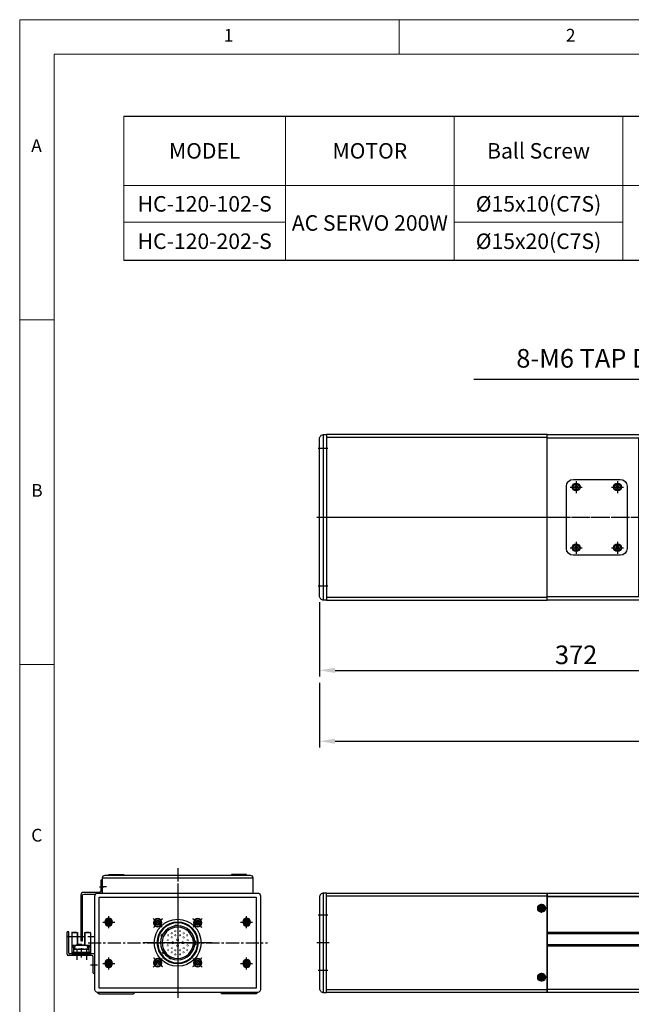
# Model space of a CAD drawing. Units: millimetres. Extents: x 10 to 6110, y 10 to 1395.
# Drawn here: x 2060 to 2503, y 681 to 1395 of the extents above; entities that cross this region are included whole.
import ezdxf

# ---------------------------------------------------------------- set-up
doc = ezdxf.new("R2010")
doc.units = ezdxf.units.MM
doc.header["$LTSCALE"] = 0.5
doc.header["$PDSIZE"] = -1
doc.linetypes.add('CENTER', pattern=[2, 1.25, -0.25, 0.25, -0.25])
doc.linetypes.add('CENTER2', pattern=[28.575, 19.05, -3.175, 3.175, -3.175])
doc.layers.add('1', color=3, linetype='CENTER2')
doc.layers.add('표제란', color=4, linetype='Continuous')
doc.styles.get("Standard").update_dxf_attribs({"font": 'romans.shx', "bigfont": 'whgtxt.shx'})
doc.dimstyles.new('A3', dxfattribs={"dimscale": 4.5, "dimtxt": 3, "dimasz": 2.5, "dimexe": 1, "dimexo": 1, "dimgap": 1, "dimtad": 1, "dimdec": 4, "dimdsep": 46, "dimtxsty": 'Standard', "dimcen": 0, "dimclrd": 4, "dimclre": 4, "dimclrt": 254, "dimazin": 2, "dimtfac": 1, "dimtdec": 4, "dimtmove": 0, "dimatfit": 3, "dimfxl": 1, "dimtolj": 1, "dimarcsym": 0})

# ---------------------------------------------------------------- blocks, each defined once
blk = doc.blocks.new('표제란2')
at = {"linetype": 'Continuous', "lineweight": 0}
for p, q in [((10, 297), (10, 20)), ((410, 297), (10, 297))]:
    blk.add_line(p, q, dxfattribs=at)
at = {"layer": '표제란', "linetype": 'Continuous', "lineweight": 0}
for p, q in [((65, 292), (65, 297)), ((15, 292), (15, 25)), ((405, 292), (15, 292)), ((15, 253.5), (10, 253.5)), ((10, 203.5), (15, 203.5))]:
    blk.add_line(p, q, dxfattribs=at)
at = {"layer": '표제란', "linetype": 'Continuous', "lineweight": 0, "char_height": 1.85, "attachment_point": 1}
for s, insert in [('1', (39.58, 295.67)), ('2', (89.17, 295.67)), ('A', (11.67, 279.67)), ('B', (11.67, 229.67)), ('C', (11.67, 179.67))]:
    blk.add_mtext(s, dxfattribs=dict(at, insert=insert))
blk = doc.blocks.new('A$C74084118')
for p, q in [((69, 43.5), (0, 43.5)), ((69, 42.5), (0, 42.5)), ((69, 34.5), (0, 34.5)), ((69, 33.5), (0, 33.5)), ((69, 2), (0, 2))]:
    blk.add_line(p, q)
for points in [[(0, 72), (66.5, 72), (69, 69.5), (69, 69.5), (0, 69.5)], [(0, 69.5), (69, 69.5), (69, 0), (0, 0)]]:
    blk.add_lwpolyline(points, close=True)
blk = doc.blocks.new('A$C3F5B5125')
blk.add_circle((3.2, 3.2), 1.7)
at = {"layer": '1'}
for p, q in [((6.4, 3.2), (0, 3.2)), ((3.2, 6.4), (3.2, 0))]:
    blk.add_line(p, q, dxfattribs=at)
blk = doc.blocks.new('A$C3F8B102D')
blk.add_line((5, 0), (5, 72))
blk.add_lwpolyline([(5, 0), (7, 0), (7, 72), (5, 72, 0.414214), (2, 69), (2, 3, 0.414214)], format="xyb", close=True)
at = {"layer": '1'}
for p, q in [((8, 56), (1, 56)), ((9, 36), (0, 36)), ((8, 16), (1, 16))]:
    blk.add_line(p, q, dxfattribs=at)
blk = doc.blocks.new('A$C7A684BAD')
for p, q in [((2.85, 4), (1.85, 3.43)), ((1.85, 3.43), (1.85, 2.27)), ((1.85, 2.27), (2.85, 1.7)), ((3.85, 3.43), (2.85, 4)), ((2.85, 1.7), (3.85, 2.27)), ((3.85, 2.27), (3.85, 3.43))]:
    blk.add_line(p, q)
for radius in [2.85, 2.11]:
    blk.add_circle((2.85, 2.85), radius)
blk = doc.blocks.new('A$C7B2E2F34')
for p, q in [((2, 125), (2, -35)), ((118, 125), (118, -35))]:
    blk.add_line(p, q)
blk.add_lwpolyline([(0, -35), (120, -35), (120, 125), (0, 125)], close=True)
at = {"layer": '1'}
blk.add_line((60, 130), (60, -40), dxfattribs=at)
blk = doc.blocks.new('A$C21E32BC0')
blk.add_line((120, 5), (0, 5))
blk.add_lwpolyline([(0, 7), (120, 7), (120, 5, -0.414214), (117, 2), (3, 2, -0.414214), (0, 5)], format="xyb", close=True)
at = {"layer": '1'}
for p, q in [((10, 8), (10, 1)), ((60, 9), (60, 0)), ((110, 8), (110, 1))]:
    blk.add_line(p, q, dxfattribs=at)
blk = doc.blocks.new('A$C004721DF')
at = {"layer": '1'}
for p, q in [((4.35, 8.7), (4.35, 0)), ((0, 4.35), (8.7, 4.35))]:
    blk.add_line(p, q, dxfattribs=at)
blk.add_blockref('A$C7A684BAD', (1.5, 1.5))
blk = doc.blocks.new('A$C12AD6EBF')
for p, q in [((2.7, 17.81), (2.7, 2.61)), ((3, 18.11), (7, 18.11)), ((3.65, 18.41), (3.65, 18.11)), ((3.65, 18.41), (6.05, 18.41)), ((6.05, 18.41), (6.05, 18.11)), ((6.7, 18.11), (6.7, 9.61)), ((7, 18.11), (7, 9.61)), ((12, 18.11), (16, 18.11)), ((12, 18.11), (12, 8.81)), ((12.3, 18.11), (12.3, 8.81)), ((12.95, 18.41), (12.95, 18.11)), ((12.95, 18.41), (15.35, 18.41)), ((15.35, 18.41), (15.35, 18.11)), ((16.3, 17.81), (16.3, 2.61)), ((3, 8.81), (16, 8.81)), ((3.39, 8.11), (3.39, 7.41)), ((4.99, 8.11), (3.39, 8.11)), ((3.95, 7.41), (3.39, 7.41)), ((3.95, 7.41), (3.95, 3.91)), ((4.6, 7.41), (4.6, 6.16)), ((4.99, 7.41), (4.6, 7.41)), ((4.99, 8.11), (4.99, 7.41)), ((6.5, 9.61), (9.5, 9.61)), ((6.5, 9.61), (6.5, 8.81)), ((9.5, 9.81), (9.5, 8.81)), ((9.5, 9.11), (12, 9.11)), ((14.01, 8.11), (14.01, 7.41)), ((14.01, 8.11), (15.61, 8.11)), ((14.01, 7.41), (14.4, 7.41)), ((14.4, 7.41), (14.4, 5.86)), ((15.05, 7.41), (15.05, 3.91)), ((15.05, 7.41), (15.61, 7.41)), ((15.61, 8.11), (15.61, 7.41)), ((2.7, 3.91), (16.3, 3.91)), ((2.7, 3.21), (16.3, 3.21)), ((2.7, 2.61), (16.3, 2.61)), ((3.95, 5.86), (15.05, 5.86)), ((4.45, 6.16), (6.39, 6.16)), ((4.45, 6.16), (4.45, 5.86)), ((6.39, 6.16), (6.39, 5.86)), ((7.53, 6.16), (8.93, 6.16)), ((7.53, 6.16), (7.53, 5.86)), ((8.93, 6.16), (8.93, 5.86)), ((10.07, 6.16), (11.47, 6.16)), ((10.07, 6.16), (10.07, 5.86)), ((11.47, 6.16), (11.47, 5.86)), ((12.61, 6.16), (14.01, 6.16)), ((12.61, 6.16), (12.61, 5.86)), ((14.01, 6.16), (14.01, 5.86))]:
    blk.add_line(p, q)
for centre, start, end in [((3, 17.81), 90, 180.00001), ((16, 17.81), 0, 90), ((3, 8.51), 90, 180.00001), ((16, 8.51), 0, 90)]:
    blk.add_arc(centre, 0.3, start, end)
blk.add_point((3, 18.11))
at = {"layer": '1'}
for p, q in [((0, 15.21), (19, 15.21)), ((9.5, 21), (9.5, 0))]:
    blk.add_line(p, q, dxfattribs=at)
blk.add_point((0, 15.21), dxfattribs=at)
blk = doc.blocks.new('A$C22C65C75')
for p, q in [((0, 13.8), (0, 30)), ((1.2, 30), (0, 30)), ((1.2, 14.5), (1.2, 30)), ((18, 12.8), (1, 12.8)), ((19.2, 14), (1.7, 14)), ((19, 0), (19, 11.8)), ((20.2, 0), (20.2, 13)), ((19, 0), (20.2, 0))]:
    blk.add_line(p, q)
for centre, radius, start, end in [((1.7, 14.5), 0.5, 180, 270), ((1, 13.8), 1, 180, 270), ((18, 11.8), 1, 0, 90), ((19.2, 13), 1, 0, 90)]:
    blk.add_arc(centre, radius, start, end)
at = {"layer": '1'}
for p, q in [((7.2, 17.37), (7.2, 9.51)), ((14.2, 17.37), (14.2, 9.51)), ((16.91, 6), (22.01, 6))]:
    blk.add_line(p, q, dxfattribs=at)
blk = doc.blocks.new('A$C35DB7308')
blk.add_circle((2.69, 2.69), 1.7)
at = {"layer": '1', "linetype": 'CENTER', "ltscale": 2}
for p, q in [((0, 2.69), (5.38, 2.69)), ((2.69, 5.38), (2.69, 0))]:
    blk.add_line(p, q, dxfattribs=at)
blk = doc.blocks.new('*U168')
at = {"color": 7, "linetype": 'Continuous', "lineweight": 15}
blk.add_circle((0.17, 0.17), 1.7, dxfattribs=at)
at = {"layer": '1'}
blk.add_line((-3.02, -3.02), (3.35, 3.35), dxfattribs=at)
blk.add_arc((-14.33, -14.33), 20.5, 32.39749, 57.60251, dxfattribs=at)
blk = doc.blocks.new('*U169')
at = {"color": 0, "linetype": 'ByBlock', "lineweight": -2, "transparency": 16777216}
for p, rotation in [((50.67, 55.33), 89.99999999999999), ((50.67, 26.67), 180), ((79.33, 26.67), 269.9999999999999)]:
    blk.add_blockref('*U168', p, dxfattribs=dict(at, rotation=rotation))
blk.add_blockref('*U168', (79.33, 55.33), dxfattribs=at)
blk = doc.blocks.new('A$C53505BC0')
blk.add_lwpolyline([(7, 77), (123, 77, -0.414214), (125, 75), (125, 7, -0.414214), (123, 5), (7, 5, -0.414214), (5, 7), (5, 75, -0.414214)], format="xyb", close=True)
blk.add_lwpolyline([(8, 74), (122, 74), (122, 8), (8, 8)], close=True)
at = {"color": 7, "linetype": 'Continuous', "lineweight": 15}
blk.add_circle((65, 41), 17, dxfattribs=at)
at = {"layer": '1'}
for p, q in [((65, 82), (65, 0)), ((0, 41), (130, 41))]:
    blk.add_line(p, q, dxfattribs=at)
for name, p in [('A$C35DB7308', (12.31, 53.31)), ('*U169', (0, 0))]:
    blk.add_blockref(name, p)
at = {"xscale": -1}
blk.add_blockref('A$C35DB7308', (117.69, 53.31), dxfattribs=at)
at = {"xscale": -1, "rotation": 180}
blk.add_blockref('A$C35DB7308', (12.31, 28.69), dxfattribs=at)
at = {"rotation": 180}
blk.add_blockref('A$C35DB7308', (117.69, 28.69), dxfattribs=at)
blk = doc.blocks.new('asdfsdfw')
at = {"color": 9}
for p, q in [((371.66, 480.97), (371.71, 481.49)), ((373.2, 481.36), (371.71, 481.49)), ((373.16, 480.84), (373.2, 481.36)), ((382.19, 474.52), (382.67, 474.74)), ((383.3, 473.38), (382.67, 474.74)), ((382.83, 473.16), (383.3, 473.38)), ((358.49, 470.13), (358.49, 467.13)), ((359.08, 470.13), (358.49, 470.13)), ((359.08, 467.13), (358.49, 467.13)), ((375.87, 457.14), (376.09, 456.66)), ((376.09, 456.66), (377.45, 457.3)), ((377.23, 457.77), (377.45, 457.3)), ((381, 460.94), (381.43, 460.64)), ((381.43, 460.64), (382.29, 461.87)), ((381.86, 462.17), (382.29, 461.87))]:
    blk.add_line(p, q, dxfattribs=at)
for points, const_width in [([(364.14, 470, 1), (364.14, 471.05, 1)], 0.35), ([(364.44, 474.55, -1), (364.44, 473.5, -1)], 0.35), ([(367.04, 475, 1), (367.04, 476.05, 1)], 0.35), ([(367.04, 472, 1), (367.04, 473.05, 1)], 0.35), ([(369.64, 477.55, -1), (369.64, 476.5, -1)], 0.35), ([(369.64, 474.55, -1), (369.64, 473.5, -1)], 0.35), ([(371.34, 471.48, -1), (371.34, 469.98, -1)], 0.5), ([(373.04, 477.55, -1), (373.04, 476.5, -1)], 0.35), ([(373.04, 474.55, -1), (373.04, 473.5, -1)], 0.35), ([(375.64, 475, -1), (375.64, 476.05, -1)], 0.35), ([(375.64, 472, -1), (375.64, 473.05, -1)], 0.35), ([(378.24, 474.55, -1), (378.24, 473.5, -1)], 0.35), ([(378.54, 470, -1), (378.54, 471.05, -1)], 0.35), ([(364.14, 467.25, -1), (364.14, 466.2, -1)], 0.35), ([(367.04, 465.25, -1), (367.04, 464.2, -1)], 0.35), ([(367.74, 469.38, -1), (367.74, 467.88, -1)], 0.5), ([(371.34, 467.28, -1), (371.34, 465.78, -1)], 0.5), ([(374.94, 469.38, -1), (374.94, 467.88, -1)], 0.5), ([(375.64, 465.25, 1), (375.64, 464.2, 1)], 0.35), ([(378.54, 467.25, 1), (378.54, 466.2, 1)], 0.35), ([(364.44, 463.75, -1), (364.44, 462.7, -1)], 0.35), ([(367.04, 462.25, -1), (367.04, 461.2, -1)], 0.35), ([(369.64, 463.75, -1), (369.64, 462.7, -1)], 0.35), ([(369.64, 460.75, -1), (369.64, 459.7, -1)], 0.35), ([(373.04, 463.75, -1), (373.04, 462.7, -1)], 0.35), ([(373.04, 460.75, -1), (373.04, 459.7, -1)], 0.35), ([(375.64, 462.25, 1), (375.64, 461.2, 1)], 0.35), ([(378.24, 463.75, -1), (378.24, 462.7, -1)], 0.35)]:
    blk.add_lwpolyline(points, format="xyb", close=True, dxfattribs=dict(at, const_width=const_width))
for radius in [15, 14.5, 12.35, 11.35]:
    blk.add_circle((371.34, 468.63), radius, dxfattribs=at)
for start, end in [(0, 180), (180, 0)]:
    blk.add_arc((371.34, 468.63), 17, start, end)
blk = doc.blocks.new('A$C4D2B108A')
for p, q in [((9.78, 40.75), (9.06, 39.5)), ((9.06, 39.5), (9.78, 38.25)), ((11.23, 40.75), (9.78, 40.75)), ((9.78, 38.25), (11.23, 38.25)), ((11.95, 39.5), (11.23, 40.75)), ((11.23, 38.25), (11.95, 39.5)), ((39.5, 40.94), (38.25, 40.22)), ((38.25, 40.22), (38.25, 38.77)), ((38.25, 38.77), (39.5, 38.05)), ((40.75, 40.22), (39.5, 40.94)), ((39.5, 38.05), (40.75, 38.77)), ((40.75, 38.77), (40.75, 40.22)), ((10.5, 11.95), (9.25, 11.23)), ((9.25, 11.23), (9.25, 9.78)), ((9.25, 9.78), (10.5, 9.06)), ((11.75, 11.23), (10.5, 11.95)), ((10.5, 9.06), (11.75, 9.78)), ((11.75, 9.78), (11.75, 11.23)), ((38.77, 11.75), (38.05, 10.5)), ((40.22, 11.75), (38.77, 11.75)), ((40.94, 10.5), (40.22, 11.75)), ((40.22, 9.25), (40.94, 10.5))]:
    blk.add_line(p, q)
for centre, radius in [((10.5, 39.5), 3), ((10.5, 39.5), 2.75), ((10.5, 39.5), 2.55), ((39.5, 39.5), 3), ((39.5, 39.5), 2.75), ((39.5, 39.5), 2.55), ((10.5, 10.5), 3), ((10.5, 10.5), 2.75), ((10.5, 10.5), 2.55), ((39.5, 10.5), 3), ((39.5, 10.5), 2.75), ((39.5, 10.5), 2.55)]:
    blk.add_circle(centre, radius)
at = {"layer": '1'}
for p, q in [((25, 50), (25, 0)), ((13.69, 36.31), (7.32, 42.68)), ((36.31, 36.31), (42.68, 42.68)), ((0, 25), (50, 25)), ((13.69, 13.69), (7.32, 7.32)), ((36.31, 13.69), (42.68, 7.32))]:
    blk.add_line(p, q, dxfattribs=at)
for start, end in [(122.39749, 147.60251), (32.39749, 57.60251), (212.39749, 237.60251), (302.39749, 327.60251)]:
    blk.add_arc((25, 25), 20.5, start, end, dxfattribs=at)
blk.add_blockref('asdfsdfw', (-346.34, -443.63))
blk = doc.blocks.new('*D206')
at = {"color": 4, "lineweight": -2, "transparency": 16777216}
for p, q in [((2277.29, 972.68), (2277.29, 918.76)), ((2649.29, 970.18), (2649.29, 918.76)), ((2288.54, 923.26), (2638.04, 923.26))]:
    blk.add_line(p, q, dxfattribs=at)
at = {"color": 4, "transparency": 16777216}
for points in [[(2288.54, 925.13), (2288.54, 921.38), (2277.29, 923.26)], [(2638.04, 925.13), (2638.04, 921.38), (2649.29, 923.26)]]:
    blk.add_solid(points, dxfattribs=at)
at = {"layer": 'Defpoints', "color": 0, "transparency": 16777216}
for p in [(2277.29, 977.18), (2649.29, 974.68), (2649.29, 923.26)]:
    blk.add_point(p, dxfattribs=at)
at = {"color": 254, "transparency": 16777216, "insert": (2463.29, 934.51), "char_height": 13.5, "attachment_point": 5}
blk.add_mtext('\\A1;372', dxfattribs=at)
blk = doc.blocks.new('*D209')
at = {"color": 4, "lineweight": -2, "transparency": 16777216}
for p, q in [((2277.29, 914.26), (2277.29, 867.36)), ((3796.29, 914.26), (3796.29, 867.36)), ((2288.54, 871.86), (3785.04, 871.86))]:
    blk.add_line(p, q, dxfattribs=at)
at = {"color": 4, "transparency": 16777216}
for points in [[(2288.54, 873.74), (2288.54, 869.99), (2277.29, 871.86)], [(3785.04, 873.74), (3785.04, 869.99), (3796.29, 871.86)]]:
    blk.add_solid(points, dxfattribs=at)
at = {"layer": 'Defpoints', "color": 0, "transparency": 16777216}
for p in [(2277.29, 918.76), (3796.29, 918.76), (3796.29, 871.86)]:
    blk.add_point(p, dxfattribs=at)
at = {"color": 254, "transparency": 16777216, "insert": (3036.79, 883.11), "char_height": 13.5, "attachment_point": 5}
blk.add_mtext('\\A1;L=1519', dxfattribs=at)

msp = doc.modelspace()

# ---------------------------------------------------------------- linework, layer by layer
for p, q in [((2135.50299, 1325.11346), (3308.70886, 1325.11346)), ((3308.70886, 1220.52046), (2135.50299, 1220.52046)), ((2120.0063, 772.74033), (2229.0063, 772.74033)), ((2282.28797, 759.74033), (2442.28797, 759.74033)), ((2282.28797, 691.74033), (2442.28797, 691.74033))]:
    msp.add_line(p, q)
at = {"color": 7, "lineweight": 0}
for points in [[(2135.50299, 1325.11346), (2135.50299, 1220.52046)], [(2252.69756, 1325.11346), (2252.69756, 1220.52046)], [(2374.93276, 1325.11346), (2374.93276, 1220.52046)], [(2497.16796, 1325.11346), (2497.16796, 1220.52046)], [(2135.50299, 1274.70719), (3308.70886, 1274.70719)], [(2135.50299, 1248.2439), (2252.69756, 1248.2439)], [(2374.93276, 1248.2439), (2497.16796, 1248.2439)]]:
    msp.add_lwpolyline(points, dxfattribs=at)
for points in [[(2511.28797, 995.67599), (2511.28797, 974.17599), (2442.28797, 974.17599), (2442.28797, 1094.17599), (2511.28797, 1094.17599), (2511.28797, 1072.67599)], [(2511.28797, 995.67599), (2511.28797, 974.17599), (2442.28797, 974.17599), (2442.28797, 1094.17599), (2511.28797, 1094.17599), (2511.28797, 1072.67599)], [(2442.28797, 976.67599), (2508.78797, 976.67599), (2508.78797, 1091.67599), (2442.28797, 1091.67599)], [(2124.5063, 774.74033), (2124.5063, 775.24033), (2135.5063, 775.24033), (2135.5063, 774.74033)], [(2224.5063, 774.74033), (2224.5063, 775.24033), (2213.5063, 775.24033), (2213.5063, 774.74033)], [(2114.5063, 693.24033), (2114.5063, 737.24033)], [(2234.5063, 737.24033), (2234.5063, 693.24033)], [(2116.5063, 689.74033), (2117.5063, 688.74033), (2142.5063, 688.74033), (2143.5063, 689.74033)], [(2232.5063, 689.74033), (2231.5063, 688.74033), (2206.5063, 688.74033), (2205.5063, 689.74033)]]:
    msp.add_lwpolyline(points)
msp.add_lwpolyline([(2500.28797, 1056.67599), (2500.28797, 1011.67599, -0.414213562), (2495.28797, 1006.67599), (2461.28797, 1006.67599, -0.414213562), (2456.28797, 1011.67599), (2456.28797, 1056.67599, -0.414213562), (2461.28797, 1061.67599), (2495.28797, 1061.67599, -0.414213562)], format="xyb", close=True)
for points in [[(2120.0063, 771.24033), (2118.8063, 771.24033), (2118.8063, 763.44033, -0.414213562), (2117.6063, 762.24033), (2106.3063, 762.24033, 0.414213562), (2104.3063, 760.24033), (2104.3063, 727.24033), (2105.5063, 727.24033), (2105.5063, 759.84033, -0.414213562), (2106.7063, 761.04033), (2114.98643, 761.04033)], [(2119.52616, 761.74033, 0.178764659), (2120.0063, 763.04033), (2120.0063, 771.24033)], [(2120.0063, 761.74033), (2120.0063, 772.74033, -0.414213562), (2122.0063, 774.74033), (2227.0063, 774.74033, -0.414213562), (2229.0063, 772.74033), (2229.0063, 761.74033)]]:
    msp.add_lwpolyline(points, format="xyb")
msp.add_lwpolyline([(2282.28797, 761.74033), (2442.28797, 761.74033), (2442.28797, 689.74033), (2282.28797, 689.74033)], close=True)
at = {"layer": '1'}
for p, q in [((3798.28797, 1034.17599), (2275.28797, 1034.17599)), ((2516.28797, 1034.17599), (2437.28797, 1034.17599)), ((2174.5063, 779.74033), (2174.5063, 755.74033)), ((2117.8063, 766.24033), (2121.0063, 766.24033)), ((2123.0063, 766.24033), (2119.0063, 766.24033)), ((2174.5063, 766.74033), (2174.5063, 684.74033)), ((2174.5063, 762.24033), (2174.5063, 686.74033)), ((2109.5063, 725.74033), (2239.5063, 725.74033))]:
    msp.add_line(p, q, dxfattribs=at)

# ---------------------------------------------------------------- block references
at = {"xscale": 5, "yscale": 5, "zscale": 5}
msp.add_blockref('표제란2', (2010, -90), dxfattribs=at)
at = {"rotation": 270}
for name, p in [('A$C21E32BC0', (2275.28797, 1094.17599)), ('A$C7B2E2F34', (2317.28797, 1094.17599))]:
    msp.add_blockref(name, p, dxfattribs=at)
for name, p in [('A$C004721DF', (2458.93797, 1051.82599)), ('A$C004721DF', (2488.93797, 1051.82599)), ('A$C004721DF', (2458.93797, 1007.82599)), ('A$C004721DF', (2488.93797, 1007.82599)), ('A$C53505BC0', (2109.5063, 684.74033)), ('A$C3F8B102D', (2275.28797, 689.74033)), ('A$C74084118', (2442.28797, 689.74033)), ('A$C7A684BAD', (2435.43797, 747.89033)), ('A$C22C65C75', (2094.3063, 703.74033)), ('A$C3F5B5125', (2435.08797, 697.54033)), ('A$C7A684BAD', (2435.43797, 697.89033))]:
    msp.add_blockref(name, p)
at = {"xscale": -1}
msp.add_blockref('A$C4D2B108A', (2199.50629, 700.74033), dxfattribs=at)
at = {"xscale": -1, "rotation": 180}
for name, p in [('A$C3F5B5125', (2435.08797, 753.94033)), ('A$C004721DF', (2120.1563, 745.09033)), ('A$C004721DF', (2220.1563, 745.09033)), ('A$C004721DF', (2120.1563, 715.09033)), ('A$C004721DF', (2220.1563, 715.09033))]:
    msp.add_blockref(name, p, dxfattribs=at)
at = {"extrusion": (0, 0, -1), "xscale": -1, "zscale": -1}
msp.add_blockref('A$C12AD6EBF', (-2095.00629, 715.13481), dxfattribs=at)

# ---------------------------------------------------------------- texts
at = {"char_height": 11.25, "attachment_point": 5}
for s, insert in [('{\\fGulimChe|b0|i0|c129|p49;Ball Screw}', (2436.05036, 1299.91033)), ('{\\fGulimChe|b0|i0|c129|p49;MODEL}', (2194.10028, 1299.91033)), ('{\\fGulimChe|b0|i0|c129|p49;MOTOR}', (2313.81516, 1299.91033)), ('{\\fGulimChe|b0|i0|c129|p49;HC-120-102-S}', (2194.10028, 1261.47555)), ('{\\fGulimChe|b0|i0|c0|p49;Ø15x10(C7S)}', (2436.05036, 1261.47555)), ('{\\fGulimChe|b0|i0|c129|p49;AC SERVO 200W}', (2313.81516, 1247.61383)), ('{\\fGulimChe|b0|i0|c129|p49;HC-120-202-S}', (2194.10028, 1234.38218)), ('{\\fGulimChe|b0|i0|c0|p49;Ø15x20(C7S)}', (2436.05036, 1234.38218))]:
    msp.add_mtext(s, dxfattribs=dict(at, insert=insert))
at = {"color": 254, "insert": (2548.64728, 1138.5192), "char_height": 13.5, "attachment_point": 9}
msp.add_mtext('8-M6 TAP DP12', dxfattribs=at)

# ---------------------------------------------------------------- dimensions: what is measured, and where the dimension line sits
dim = msp.add_linear_dim(base=(2649.28797, 923.2596), p1=(2277.28797, 977.17599), p2=(2649.28797, 974.67601), dimstyle='A3')
dim.commit()
dim.dimension.update_dxf_attribs({"geometry": '*D206', "text_midpoint": (2463.28797, 934.5096)})
dim = msp.add_linear_dim(base=(3796.28797, 871.8646), p1=(2277.28797, 918.7596), p2=(3796.28797, 918.7596), text='L=<>', dimstyle='A3')
dim.commit()
dim.dimension.update_dxf_attribs({"geometry": '*D209', "text_midpoint": (3036.78797, 883.1146)})

# ---------------------------------------------------------------- leaders
at = {"color": 254, "annotation_type": 0, "has_hookline": 1, "hookline_direction": 1, "text_width": 159.50893}
msp.add_leader([(2606.28797, 1081.67601), (2564.39728, 1134.0192), (2553.14728, 1134.0192)], dimstyle='A3', override={"dimgap": 1, "dimtad": 1}, dxfattribs=at)

doc.saveas('drawing.dxf')
